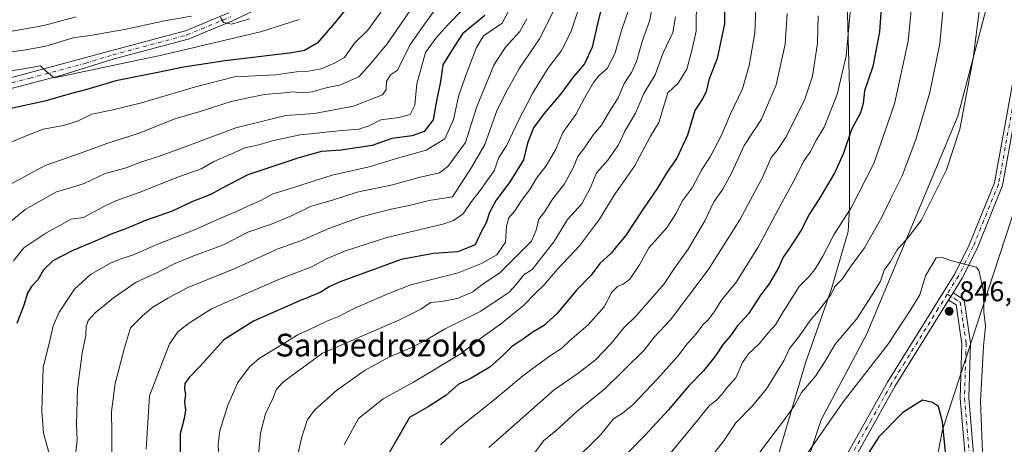
# Model space of a CAD drawing. Units: metres. Extents: x 627658 to 631107, y 4743496 to 4745873.
# Drawn here: x 627952 to 628298, y 4743996 to 4744145 of the extents above; entities that cross this region are included whole.
import ezdxf
from ezdxf.enums import TextEntityAlignment as Align

# ---------------------------------------------------------------- set-up
doc = ezdxf.new("R2010")
doc.units = ezdxf.units.M
doc.header["$MEASUREMENT"] = 0
doc.linetypes.add('DGN Style 4', pattern=[2.6384748266838614, 1.318413404963828, -0.6592067024819142, 0.001648016756204785, -0.6592067024819142])
for name, color, linetype, lineweight in [('Arbolado forestal CxS', 92, 'Continuous', 0), ('Camino Cxs', 7, 'Continuous', 0), ('Camino eje', 30, 'DGN Style 4', 13), ('Curva de nivel maestra', 30, 'Continuous', 30), ('Curva de nivel normal', 30, 'Continuous', 0), ('Municipio', 91, 'Continuous', 13), ('Municipio CxS', 4, 'Continuous', 0), ('Pastizal CxS', 92, 'Continuous', 0), ('Pista no pavimentada Cxs', 111, 'Continuous', 0), ('Pista no pavimentada eje', 91, 'DGN Style 4', 0), ('Punto de cota en terreno', 7, 'Continuous', 0), ('Rótulo de punto de cota en terreno', 7, 'Continuous', 0), ('Texto cartográfico', 7, 'Continuous', 0)]:
    doc.layers.add(name, color=color, linetype=linetype, lineweight=lineweight)
doc.styles.add('Style-Arial', font='txt')

# ---------------------------------------------------------------- blocks, each defined once
blk = doc.blocks.new('*U6')
at = {"layer": 'Arbolado forestal CxS', "color": 92, "linetype": 'Continuous', "lineweight": 0}
blk.add_polyline3d([(628297.3004999999, 4744171.861099999, 842.6536999999954), (628281.3098999998, 4744111.458699999, 839.1618000000017), (628249.3295, 4744035.067500001, 841.9720999999992), (628233.3398000002, 4744004.8663, 843.7415000000037), (628217.3492999999, 4743956.899700001, 846.4725000000036), (628203.1354, 4743896.497099999, 843.2314999999944), (628203.1338999998, 4743844.9771, 843.6910999999964), (628199.5795, 4743798.786900001, 844.5571999999958), (628176.4833000004, 4743770.362299999, 837.2768000000069), (628156.4556999998, 4743733.647299999, 837.2032999999938), (628156.2364999996, 4743732.756100001, 837.2750999999989), (628149.8337000003, 4743727.725500001, 836.1861000000063), (628117.8547, 4743693.971700001, 831.116599999994)], dxfattribs=at)
blk = doc.blocks.new('5PATER')
at = {"layer": 'Punto de cota en terreno', "linetype": 'Continuous', "lineweight": 0}
h = blk.add_hatch(color=51, dxfattribs=at)
edge = h.paths.add_edge_path()
edge.add_ellipse((0, 0), major_axis=(-0.1095731443231308, -0.1110710700762829), ratio=0.9994222409660322, start_angle=0, end_angle=360)
blk = doc.blocks.new('*U17')
at = {"layer": 'Camino Cxs', "color": 7, "linetype": 'Continuous', "lineweight": 0}
blk.add_polyline3d([(628306.4700999996, 4743903.0801, 844.7125999999989), (628296.9200999998, 4743938.050100001, 847.0785999999936), (628287.5701000001, 4743978.440099999, 847.6649000000034), (628283.9301000005, 4743992.2401, 851.3031000000047), (628282.2001, 4744012.460100001, 851.5975000000036), (628282.7901, 4744031.540100001, 848.3016999999963), (628280.8300999999, 4744045.190099999, 846.777700000006), (628278.1001000004, 4744046.860099999, 846.4253999999928), (628279.6901000004, 4744049.4101, 846.1300999999949), (628283.6001000004, 4744047.0101, 846.6950999999973), (628285.7901, 4744031.700099999, 850.4149000000034), (628285.2001, 4744012.540100001, 854.5121000000073), (628286.8901000004, 4743992.7601, 849.862500000003), (628290.4801000003, 4743979.1601, 848.8108000000066), (628299.8300999999, 4743938.790100001, 847.3246999999974)], dxfattribs=at)

msp = doc.modelspace()

# ---------------------------------------------------------------- linework, layer by layer
at = {"layer": 'Arbolado forestal CxS', "color": 92, "linetype": 'Continuous', "lineweight": 0}
for points in [[(628312.3283000002, 4744729.000700001, 796.2206000000006), (628311.5270999996, 4744722.5921, 795.6143000000012), (628304.4199000001, 4744687.061100001, 795.2134999999981), (628299.0893000001, 4744651.530300001, 796.5978000000032), (628323.9596999995, 4744589.350500001, 799.1398999999948), (628320.4049000005, 4744527.1711, 807.3920999999973), (628320.4040999999, 4744491.640100001, 816.0095000000001), (628318.6246999997, 4744386.8237, 831.0353000000032), (628322.1769000003, 4744345.962900001, 839.2220999999992), (628339.9417000003, 4744312.208100001, 842.2538999999962), (628347.0472999997, 4744283.783100001, 846.9556000000011), (628366.5887000002, 4744248.251700001, 853.7719000000071), (628348.8217000002, 4744194.955499999, 858.5314999999974), (628318.6185, 4744138.1063, 846.9743000000017), (628306.1813000003, 4744093.692700001, 843.2663000000031), (628275.9773000004, 4744001.3125, 850.2315999999993), (628265.3164999997, 4743946.239700001, 854.9174999999959), (628265.3136999998, 4743839.646500001, 856.8616999999941), (628259.9811000006, 4743720.617500001, 861.670499999993), (628252.9197000006, 4743693.384299999, 863.5669000000053), (628254.9458999997, 4743690.859300001, 863.1779999999999)], [(628285.5975000003, 4744363.874100001, 836.1625000000058), (628288.4216999998, 4744329.974500001, 842.8953999999941), (628291.9740000004, 4744297.9965, 838.4820999999939), (628283.0899, 4744251.806299999, 836.0598000000027), (628297.3016999997, 4744216.274900001, 841.4104999999981), (628297.3004999999, 4744171.861099999, 842.6536999999954), (628281.3098999998, 4744111.458699999, 839.1618000000017), (628249.3295, 4744035.067500001, 841.9720999999992), (628233.3398000002, 4744004.8663, 843.7415000000037), (628217.3492999999, 4743956.899700001, 846.4725000000036), (628203.1354, 4743896.497099999, 843.2314999999944), (628203.1338999998, 4743844.9771, 843.6910999999964), (628199.5795, 4743798.786900001, 844.5571999999958), (628176.4833000004, 4743770.362299999, 837.2768000000069), (628156.4556999998, 4743733.647299999, 837.2032999999938), (628156.2364999996, 4743732.756100001, 837.2750999999989), (628149.8337000003, 4743727.725500001, 836.1861000000063), (628117.8547, 4743693.971700001, 831.116599999994), (628105.9301000005, 4743683.930500001, 828.5457000000025)], [(628331.1212999999, 4743613.586100001, 846.434699999998), (628290.0937000001, 4743644.012700001, 851.842300000004), (628272.1052999999, 4743669.4747, 858.3093999999984), (628254.9458999997, 4743690.859300001, 863.1779999999999), (628252.9197000006, 4743693.384299999, 863.5669000000053), (628259.9811000006, 4743720.617500001, 861.670499999993), (628265.3136999998, 4743839.646500001, 856.8616999999941), (628265.3164999997, 4743946.239700001, 854.9174999999959), (628275.9773000004, 4744001.3125, 850.2315999999993), (628306.1813000003, 4744093.692700001, 843.2663000000031)]]:
    msp.add_polyline3d(points, dxfattribs=at)
at = {"layer": 'Camino Cxs', "color": 7, "linetype": 'Continuous', "lineweight": 0, "extrusion": (0.05174366510636381, 0.08298512331359689, 0.9952065425980616), "elevation": 427037.0933920188, "flags": 128}
msp.add_lwpolyline([(1976950.486085062, -4337055.105348995), (1976950.486085061, -4337052.085779143)], dxfattribs=at)
at = {"layer": 'Camino Cxs', "color": 7, "linetype": 'Continuous', "lineweight": 0}
for points in [[(628279.6901000004, 4744049.4101, 846.1300999999949), (628283.6001000004, 4744047.0101, 846.6950999999973), (628285.7901, 4744031.700099999, 850.4149000000034), (628285.2001, 4744012.540100001, 854.5121000000073), (628286.8901000004, 4743992.7601, 849.862500000003), (628290.4801000003, 4743979.1601, 848.8108000000066), (628299.8300999999, 4743938.790100001, 847.3246999999974)], [(628315.6801000005, 4743878.360099999, 838.8824000000022), (628306.4700999996, 4743903.0801, 844.7125999999989), (628296.9200999998, 4743938.050100001, 847.0785999999936), (628287.5701000001, 4743978.440099999, 847.6649000000034), (628283.9301000005, 4743992.2401, 851.3031000000047), (628282.2001, 4744012.460100001, 851.5975000000036), (628282.7901, 4744031.540100001, 848.3016999999963), (628280.8300999999, 4744045.190099999, 846.777700000006), (628278.1001000004, 4744046.860099999, 846.4253999999928)]]:
    msp.add_polyline3d(points, dxfattribs=at)
at = {"layer": 'Camino eje', "color": 30, "linetype": 'DGN Style 4', "lineweight": 13}
msp.add_polyline3d([(628277.6130999997, 4744048.920700001, 846.1275000000023), (628280.2600999996, 4744047.300100001, 846.3524000000034), (628282.2150999998, 4744046.100099999, 846.5887999999978), (628283.3101000005, 4744038.4451, 847.9495000000024), (628284.2901, 4744031.620100001, 849.3628000000026), (628283.7001, 4744012.5001, 852.9685000000027), (628285.4101, 4743992.5001, 850.557799999995), (628289.0251000002, 4743978.800100001, 848.1984999999986), (628293.7001, 4743958.6151, 845.7624000000069), (628298.3750999998, 4743938.420100001, 846.5240999999952), (628307.9001000002, 4743903.540100001, 842.8494999999967), (628309.9851000002, 4743897.9351, 841.3521000000038), (628314.5900999998, 4743885.575099999, 838.3361000000006), (628316.2732999995, 4743881.623299999, 837.7883000000003)], dxfattribs=at)
at = {"layer": 'Curva de nivel maestra', "color": 30, "linetype": 'Continuous', "lineweight": 30, "flags": 128}
for points, elevation in [([(628199.3799999999, 4744156.960100001), (628199.2999999998, 4744143.870100001), (628196.7599999999, 4744131.7401), (628193.8300000001, 4744124.1801), (628192.8600000005, 4744120.0001), (628191.5700000003, 4744117.5001), (628188.9400000004, 4744113.4901), (628186.3399999999, 4744104.8301), (628182.5999999996, 4744096.7501), (628179.5099999999, 4744092.350099999), (628175.6600000003, 4744086.040100001), (628170.6900000004, 4744078.7301), (628164.5599999997, 4744069.460100001), (628161.4400000004, 4744065.700099999), (628159.5599999997, 4744063.340100001), (628155.5700000003, 4744059.670100001), (628152.54, 4744055.620100001), (628147.3200000003, 4744050.3201), (628140.4299999997, 4744041.9901), (628135.7599999999, 4744037.860099999), (628132.0899999999, 4744035.710100001), (628129.0899999999, 4744033.460100001), (628124.4500000002, 4744030.4901), (628121.4600000001, 4744027.390100001), (628116.8399999999, 4744023.270099999), (628110.3600000005, 4744019.450099999), (628105.7599999999, 4744017.220100001), (628101.3600000005, 4744013.300100001), (628095.1799999997, 4744009.4101), (628088.6500000004, 4744005.640100001), (628078.3300000001, 4743987.670100001)], 800), ([(628254.8600000005, 4744156.340100001), (628253.8799999999, 4744141.0601), (628251.4900000002, 4744128.920100001), (628248.5099999999, 4744120.4001), (628248.0899999999, 4744115.9101), (628247.1799999997, 4744112.610099999), (628243.9699999997, 4744106.780099999), (628241.1699999999, 4744098.520099999), (628238.1900000004, 4744091.710100001), (628232.5599999997, 4744082.1601), (628229.2000000002, 4744077.1601), (628226.25, 4744071.4101), (628222.2400000002, 4744065.0601), (628219.9500000002, 4744061.920100001), (628218.3399999999, 4744058.170100001), (628215.0199999996, 4744052.520099999), (628212.04, 4744048.600099999), (628207.8099999997, 4744042.0601), (628203.8399999999, 4744037.6801), (628201.5199999996, 4744034.340100001), (628198.8700000001, 4744031.420100001), (628196.1600000003, 4744027.340100001), (628191.9600000001, 4744022.0001), (628186.7800000003, 4744016.7601), (628179.6699999999, 4744008.3301), (628171.4800000006, 4743999.380100001), (628163.2000000002, 4743990.9901)], 825), ([(628157.0599999997, 4744153.460100001), (628154.8200000003, 4744144.370100001), (628152.8799999999, 4744135.670100001), (628150.1299999999, 4744129.8201), (628146.0199999996, 4744125.040100001), (628141.8799999999, 4744119.2601), (628135.8200000003, 4744112.340100001), (628132.2300000006, 4744107.380100001), (628130.1600000003, 4744102.030099999), (628128.7400000002, 4744096.190099999), (628123.8300000001, 4744088.210100001), (628119.0800000001, 4744082.0001), (628116.7199999997, 4744077.670100001), (628115.5300000003, 4744073.960100001), (628113.7699999996, 4744070.840100001), (628111.7300000006, 4744066.2401), (628105.5899999999, 4744063.790100001), (628097.0800000001, 4744063.2601), (628085.7599999999, 4744061.0801), (628064.2999999998, 4744053.2401), (628060.3600000005, 4744051.5001), (628057.2800000003, 4744049.550100001), (628049.7699999996, 4744046.4801), (628033.8399999999, 4744039.4801), (628023.4299999997, 4744032.9301), (628014.9600000001, 4744023.4901), (628011.1500000004, 4744019.6801), (628009.6799999997, 4744017.620100001), (628009.5599999997, 4744015.530099999), (628009.9000000004, 4744013.8101), (628009.5999999996, 4744011.1801), (628009.9600000001, 4744008.200099999), (628009.4000000004, 4744005.3101), (628008, 4743999.9101), (628008.1200000001, 4743981.8201)], 775), ([(628065.8799999999, 4744148.640100001), (628061.6299999999, 4744143.360099999), (628056.1399999997, 4744137.110099999), (628051.7800000003, 4744134.590100001), (628047.29, 4744133.6601), (628023.8899999997, 4744130.950099999), (628009.2100000001, 4744128.720100001), (628000.7599999999, 4744126.870100001), (627985.4600000001, 4744123.890100001), (627975.1900000004, 4744120.8301), (627969.3200000003, 4744119.3101), (627960.5199999996, 4744116.6801), (627943.6200000001, 4744113.130100001)], 725), ([(628115.0599999997, 4744146.860099999), (628107.2199999997, 4744140.380100001), (628103.4100000003, 4744134.4301), (628100.4000000004, 4744129.460100001), (628099.54, 4744123.6801), (628098.1100000005, 4744116.9101), (628097, 4744110.220100001), (628093.7699999996, 4744106.120100001), (628089.5199999996, 4744104.530099999), (628082.4199999999, 4744103.620100001), (628075.5099999999, 4744101.1601), (628064.6100000005, 4744099.4801), (628057.6699999999, 4744099.090100001), (628049.7599999999, 4744096.850099999), (628031.7599999999, 4744090.860099999), (628022.3200000003, 4744085.920100001), (628018.8499999996, 4744083.9801), (628012.1699999999, 4744081.420100001), (628005.25, 4744078.140100001), (627995.8200000003, 4744074.850099999), (627989.1299999999, 4744071.960100001), (627983.8300000001, 4744070.040100001), (627978.2100000001, 4744067.520099999), (627970.0899999999, 4744064.1601), (627963.29, 4744060.640100001), (627959.9600000001, 4744057.530099999), (627957.9699999997, 4744054.020099999), (627955.7400000002, 4744051.670100001), (627954.3399999999, 4744049.2601), (627953.0300000003, 4744045.040100001), (627950.6100000005, 4744038.620100001)], 750), ([(628277.6600000003, 4743987.5701), (628276.0199999996, 4744004.100099999), (628274.6200000001, 4744009.540100001), (628272.5099999999, 4744010.9301), (628268.9400000004, 4744011.670100001), (628262.0099999999, 4744007.420100001), (628253.5800000001, 4743998.840100001), (628247.4000000004, 4743989.130100001)], 850)]:
    msp.add_lwpolyline(points, dxfattribs=dict(at, elevation=elevation))
at = {"layer": 'Curva de nivel normal', "color": 30, "linetype": 'Continuous', "lineweight": 0, "flags": 128}
for points, elevation in [([(628192.2199999997, 4743988.640000001), (628199.0599999997, 4743997.439999999), (628203.3799999999, 4744003.699999999), (628209.2100000001, 4744009.67), (628214.0999999996, 4744015.67), (628220.2699999996, 4744025.720000001), (628222.2300000006, 4744029.869999999), (628225.7599999999, 4744034.26), (628229.4299999997, 4744039.65), (628232.4299999997, 4744043.060000001), (628236.7400000002, 4744048.730000001), (628238.1699999999, 4744051.67), (628240.6600000003, 4744054.24), (628243.9299999997, 4744058.930000001), (628248.5099999999, 4744065.24), (628254.7100000001, 4744076), (628257.7100000001, 4744082.34), (628261.7599999999, 4744090.480000001), (628266.6600000003, 4744103.26), (628271.4800000006, 4744119.82), (628274.9900000002, 4744137), (628277.6200000001, 4744164.77)], 835), ([(628179.1600000003, 4743991.730000001), (628190.2000000002, 4744005.050000001), (628194.0499999998, 4744009.869999999), (628196.4900000002, 4744011.720000001), (628198.4000000004, 4744013.67), (628200.0199999996, 4744015.91), (628203.3799999999, 4744019.619999999), (628205.6799999997, 4744024.91), (628207.7599999999, 4744028), (628211.6799999997, 4744031.67), (628214.7000000002, 4744035.34), (628217.2300000006, 4744038.180000001), (628219.9299999997, 4744042.689999999), (628223.0300000003, 4744047.51), (628225.5700000003, 4744051.66), (628229.2199999997, 4744055.300000001), (628231.3899999997, 4744058), (628233.8799999999, 4744062.34), (628237.7300000006, 4744069.800000001), (628244.0199999996, 4744079.539999999), (628251.8099999997, 4744094.800000001), (628259.1500000004, 4744115.789999999), (628263.9400000004, 4744137.859999999), (628265.6100000005, 4744155.930000001)], 830), ([(628082.5099999999, 4744153.67), (628073.9699999997, 4744141.720000001), (628069.2599999999, 4744137.130000001), (628065.7599999999, 4744132.050000001), (628062.25, 4744130.07), (628057.5499999998, 4744128.07), (628052.3799999999, 4744127.130000001), (628048.9000000004, 4744127.01), (628041.7100000001, 4744125.960000001), (628027.0899999999, 4744125.279999999), (628013.4299999997, 4744121.789999999), (627994.4299999997, 4744116.199999999), (627983.8899999997, 4744113.560000001), (627976.9600000001, 4744112.119999999), (627971.8899999997, 4744109.74), (627967.0300000003, 4744108.199999999), (627959.8300000001, 4744106.930000001), (627952.6900000004, 4744104.09), (627943.3200000003, 4744100.16)], 729.9999999999999), ([(628100.2599999999, 4744152.529999999), (628093.9299999997, 4744143.75), (628088.79, 4744136.41), (628084.4500000002, 4744127.67), (628081.9699999997, 4744125.970000001), (628080.54, 4744123.66), (628080.4600000001, 4744120.82), (628079.1399999997, 4744118.960000001), (628068.9800000006, 4744114.939999999), (628055.2000000002, 4744112.42), (628045.1200000001, 4744111.74), (628027.5800000001, 4744107.369999999), (628009.7599999999, 4744100.680000001), (628000.0899999999, 4744097.16), (627994.0899999999, 4744095.369999999), (627989.0899999999, 4744093.310000001), (627981.6900000004, 4744091.32), (627974.2599999999, 4744087.869999999), (627970.2400000002, 4744086.480000001), (627964.5700000003, 4744084.84), (627953.5199999996, 4744078.74), (627946.7199999997, 4744073.07)], 740), ([(628149.3700000001, 4744153), (628145.3099999997, 4744141), (628141.9500000002, 4744134.32), (628137.4900000002, 4744128.600000001), (628131.9600000001, 4744119.65), (628126.8200000003, 4744109.67), (628122.7800000003, 4744101), (628120.0499999998, 4744097), (628118.3600000005, 4744092.220000001), (628115.9100000003, 4744088.83), (628113.5199999996, 4744085.33), (628110.4500000002, 4744081.480000001), (628107.5199999996, 4744077.17), (628104.0599999997, 4744074.77), (628100.2999999998, 4744073.52), (628080.7000000002, 4744068.84), (628066.1600000003, 4744064.199999999), (628059.6600000003, 4744061.439999999), (628054.1699999999, 4744058.539999999), (628043.2000000002, 4744054.32), (628019.0899999999, 4744043.83), (628011.2599999999, 4744038.9), (628007.3099999997, 4744035.880000001), (628004.25, 4744031.5), (627997.2800000003, 4744013.189999999), (627996.0899999999, 4743994.52)], 770.0000000000001), ([(628065.6500000004, 4743995.99), (628070.6600000003, 4744005.300000001), (628079.4299999997, 4744012.15), (628090.0899999999, 4744018.039999999), (628106.7599999999, 4744028.08), (628114.1299999999, 4744033.869999999), (628120.5899999999, 4744038.380000001), (628128.6600000003, 4744044.939999999), (628132.8899999997, 4744049.32), (628136.0099999999, 4744052.220000001), (628140.5700000003, 4744057.560000001), (628148.3300000001, 4744065.890000001), (628155.4400000004, 4744075.27), (628160.5499999998, 4744083.74), (628167.7300000006, 4744093.960000001), (628173.4000000004, 4744104.42), (628176.2800000003, 4744109.26), (628179.4600000001, 4744119.67), (628183.0700000003, 4744123.09), (628186.0700000003, 4744128), (628187.9900000002, 4744135), (628189.3499999996, 4744141.34), (628189.54, 4744153.34)], 795.0000000000001), ([(628211.7400000002, 4743993.49), (628220.4699999997, 4744004.92), (628223.9299999997, 4744009.869999999), (628226.4699999997, 4744014.42), (628231.3200000003, 4744020.15), (628234.9800000006, 4744025.77), (628238.2599999999, 4744031.380000001), (628245.7599999999, 4744040.140000001), (628251.2100000001, 4744048.66), (628254.1399999997, 4744053.539999999), (628255.5199999996, 4744057.41), (628257.6699999999, 4744060.460000001), (628260.0899999999, 4744064.57), (628263.9299999997, 4744068.869999999), (628268.4500000002, 4744074.82), (628277.4400000004, 4744092.66), (628282.04, 4744106.850000001), (628286.8099999997, 4744131.680000001), (628289.4100000003, 4744153.02)], 840), ([(628107.4199999999, 4744148.939999999), (628102.0899999999, 4744143.560000001), (628097.8499999996, 4744138.890000001), (628094.2699999996, 4744133.810000001), (628091.2599999999, 4744122.83), (628090.4600000001, 4744115.310000001), (628088.8899999997, 4744112.039999999), (628085, 4744110.99), (628078.5099999999, 4744110.16), (628074.4199999999, 4744108.02), (628070.8399999999, 4744106.92), (628063.6799999997, 4744106.350000001), (628056.0599999997, 4744105.449999999), (628050.1900000004, 4744104.949999999), (628040.9600000001, 4744102.92), (628035.2199999997, 4744101.310000001), (628030.7699999996, 4744100.34), (628025.79, 4744098.100000001), (628019.8799999999, 4744095.57), (628015.3600000005, 4744092.939999999), (628007.7599999999, 4744090.25), (627993.5999999996, 4744084.619999999), (627985.4699999997, 4744081.77), (627981.4400000004, 4744079.84), (627974.0199999996, 4744075.930000001), (627969.5499999998, 4744075.300000001), (627965.7599999999, 4744073.039999999), (627960.7599999999, 4744070.380000001), (627953.0899999999, 4744065.199999999), (627949.4900000002, 4744060.640000001)], 745), ([(628124.1500000004, 4744149.67), (628121.1699999999, 4744144.17), (628114.6399999997, 4744139.67), (628112.0599999997, 4744135.33), (628108.5199999996, 4744126.16), (628105.9699999997, 4744118.810000001), (628104.0800000001, 4744110.24), (628101.0999999996, 4744103.449999999), (628094.4800000006, 4744099.480000001), (628084.3600000005, 4744096.77), (628074.4299999997, 4744093.720000001), (628061.4299999997, 4744090.76), (628044.9199999999, 4744085.460000001), (628040.5499999998, 4744084.180000001), (628036.4000000004, 4744081.83), (628031.2800000003, 4744079.680000001), (628027.5999999996, 4744077.82), (628022.7599999999, 4744075.83), (628013.0899999999, 4744071.529999999), (628000.4699999997, 4744066.600000001), (627991.2599999999, 4744062.66), (627987.5800000001, 4744061.529999999), (627983.5499999998, 4744059.82), (627976.4600000001, 4744055.84), (627970.9100000003, 4744050.680000001), (627965.4900000002, 4744042.67), (627963.3399999999, 4744037.880000001), (627962.3700000001, 4744033.16), (627959.9000000004, 4744023.210000001), (627959.4600000001, 4744008.02), (627960.04, 4744000.08), (627962.0199999996, 4743993.02)], 755), ([(628140.2300000006, 4744150.279999999), (628134.3099999997, 4744138.67), (628127.29, 4744128.34), (628122.8300000001, 4744120.34), (628119.4699999997, 4744113.67), (628115.0899999999, 4744101.460000001), (628110.4000000004, 4744093.42), (628103.7599999999, 4744083.09), (628095.5700000003, 4744081.800000001), (628088.5, 4744080.039999999), (628082.2199999997, 4744078.859999999), (628071.7000000002, 4744076.09), (628060.3200000003, 4744071.970000001), (628051.2999999998, 4744068.050000001), (628042.1200000001, 4744064.699999999), (628027.04, 4744057.9), (628010.5, 4744051.16), (628003.7100000001, 4744047.550000001), (627998.4299999997, 4744044.4), (627994.8300000001, 4744041.390000001), (627990.5700000003, 4744037.15), (627988.4199999999, 4744030.109999999), (627985.2000000002, 4744017.57), (627983.8700000001, 4744007.779999999), (627984.0599999997, 4744000.300000001), (627984.0199999996, 4743992.930000001)], 765), ([(628021.6500000004, 4743990.560000001), (628021.3700000001, 4743996.279999999), (628022.0300000003, 4744000.939999999), (628024.7400000002, 4744010), (628028.2599999999, 4744017.939999999), (628032.3700000001, 4744023.369999999), (628035.7599999999, 4744026.350000001), (628049.4299999997, 4744034.710000001), (628055.7199999997, 4744037.619999999), (628059.5999999996, 4744039.52), (628063.6699999999, 4744041.16), (628069.4199999999, 4744044.029999999), (628080.7999999998, 4744048.980000001), (628089.1200000001, 4744052.27), (628105.75, 4744056.390000001), (628113.9199999999, 4744059.77), (628119.2999999998, 4744062.710000001), (628122.3700000001, 4744067.27), (628122.7300000006, 4744072.869999999), (628123.5499999998, 4744075.720000001), (628125.6799999997, 4744078.24), (628128.0099999999, 4744081.83), (628130.9400000004, 4744085.699999999), (628133.2699999996, 4744089.67), (628136.7100000001, 4744094), (628139.9600000001, 4744099.67), (628142.4800000006, 4744105.76), (628147.0999999996, 4744112.02), (628150.1900000004, 4744117.83), (628153.3300000001, 4744123.300000001), (628155.3499999996, 4744125.74), (628158.1600000003, 4744128.189999999), (628160.7699999996, 4744133.42), (628163.1299999999, 4744141.52), (628165.8200000003, 4744149.4)], 780), ([(628174.04, 4744150.67), (628173.1500000004, 4744145.180000001), (628170.54, 4744138.039999999), (628168.4500000002, 4744130.640000001), (628166.6799999997, 4744126.75), (628164.0499999998, 4744122.9), (628161.9800000006, 4744117.92), (628159.0499999998, 4744113.34), (628156.1399999997, 4744108.34), (628153.3600000005, 4744105), (628150.1399999997, 4744100.34), (628147.7999999998, 4744097.34), (628146.1900000004, 4744093.34), (628143.1100000005, 4744087.67), (628138.7100000001, 4744082), (628136.1699999999, 4744078), (628134.1100000005, 4744075.26), (628133.2000000002, 4744071.380000001), (628131.54, 4744067.600000001), (628120.3300000001, 4744056.470000001), (628114.4699999997, 4744052.539999999), (628110.8399999999, 4744049.710000001), (628105.3399999999, 4744047.380000001), (628100, 4744046.430000001), (628095.9699999997, 4744045.970000001), (628092.5899999999, 4744043.699999999), (628084.9100000003, 4744039.859999999), (628058.04, 4744028.180000001), (628044.4299999997, 4744018.289999999), (628041.8499999996, 4744015.550000001), (628040.6100000005, 4744012.359999999), (628038.04, 4744006.960000001), (628036.2100000001, 4744000.119999999), (628035.04, 4743987.26)], 785), ([(628099.54, 4743996.050000001), (628105.7599999999, 4744001.800000001), (628118.4299999997, 4744011.779999999), (628128.4299999997, 4744020.32), (628138.1699999999, 4744027.4), (628142.0499999998, 4744029.850000001), (628144.8300000001, 4744032.51), (628151.4299999997, 4744038.199999999), (628157.0899999999, 4744044.550000001), (628159.7599999999, 4744049.640000001), (628161.7599999999, 4744051.699999999), (628163.7599999999, 4744052.42), (628166.0899999999, 4744054.27), (628169.4299999997, 4744059.199999999), (628172.7599999999, 4744065.26), (628178.9400000004, 4744072.15), (628182.5300000003, 4744077.49), (628184.4800000006, 4744081.67), (628187.9299999997, 4744086.34), (628191.3799999999, 4744092.720000001), (628194.2699999996, 4744097.189999999), (628198.4199999999, 4744105.050000001), (628201.5199999996, 4744112.34), (628205.6299999999, 4744121.039999999), (628208.0599999997, 4744129.230000001), (628209.9699999997, 4744140.75), (628210.3399999999, 4744149.4)], 805), ([(628145.6100000005, 4743989.480000001), (628155.8300000001, 4743999.680000001), (628160.3600000005, 4744005.140000001), (628163.4900000002, 4744007.119999999), (628167.2100000001, 4744010.25), (628175.8600000005, 4744019.17), (628182.8799999999, 4744027), (628186.4000000004, 4744031.58), (628189.5099999999, 4744035.119999999), (628191.7599999999, 4744038.220000001), (628193.7599999999, 4744040.100000001), (628195.7599999999, 4744042.77), (628198.2999999998, 4744046.890000001), (628203.5700000003, 4744053.26), (628211.2999999998, 4744065.699999999), (628218.0599999997, 4744078.439999999), (628224.4699999997, 4744090.100000001), (628227.1600000003, 4744095.529999999), (628229.5899999999, 4744099.100000001), (628231.6699999999, 4744103.199999999), (628234.3700000001, 4744107.640000001), (628238.9400000004, 4744119.100000001), (628242.0999999996, 4744132.689999999), (628243.8899999997, 4744151.720000001)], 820), ([(627942.1799999997, 4744126.49), (627953.0999999996, 4744128.100000001), (627958.9299999997, 4744129.180000001), (627960.4199999999, 4744127.66), (627963.7599999999, 4744124.99), (628002.0999999996, 4744133.029999999), (628036.2699999996, 4744141.060000001), (628049.8099999997, 4744145.4)], 720), ([(627944.29, 4744133.449999999), (627953.7300000006, 4744134.82), (627960.7599999999, 4744136.09), (627970.4199999999, 4744138.960000001), (627977.0499999998, 4744139.939999999), (627988.4199999999, 4744141.869999999), (628002.5800000001, 4744144.980000001), (628012.0499999998, 4744146.65)], 715), ([(628088.8200000003, 4744148.560000001), (628080.7999999998, 4744136.930000001), (628074.9600000001, 4744129.890000001), (628070.8799999999, 4744125.279999999), (628064.4199999999, 4744122.439999999), (628059.3899999997, 4744121.4), (628054.3899999997, 4744120.01), (628051.3099999997, 4744119.66), (628047.7300000006, 4744120.02), (628043.4299999997, 4744119.58), (628037.7199999997, 4744119.109999999), (628031.9199999999, 4744117.92), (628025.9299999997, 4744116.66), (628015.0199999996, 4744113.07), (628006.1299999999, 4744110.49), (627993.5800000001, 4744105.52), (627982.3099999997, 4744101.83), (627972.9400000004, 4744098.480000001), (627960.5300000003, 4744094.130000001), (627945.7599999999, 4744086.199999999)], 735), ([(627949.0199999996, 4744141.279999999), (627960.1500000004, 4744143.310000001), (627971.4500000002, 4744146.33)], 710.0000000000001), ([(628129.8499999996, 4744145.710000001), (628127.4000000004, 4744141.26), (628122.3899999997, 4744135.67), (628118.29, 4744129.34), (628112.1399999997, 4744114.460000001), (628108.3399999999, 4744102.25), (628102.0599999997, 4744093.76), (628099.1900000004, 4744091.59), (628091.8700000001, 4744089.930000001), (628082.6299999999, 4744087.310000001), (628070.2300000006, 4744084.720000001), (628061.6299999999, 4744081.939999999), (628054.0899999999, 4744079.880000001), (628047.4299999997, 4744076.58), (628039.7599999999, 4744073.439999999), (628031.8499999996, 4744070.76), (628023.2199999997, 4744066.279999999), (628011.9500000002, 4744062.100000001), (628005.6600000003, 4744059.52), (628000.0800000001, 4744056.51), (627992.6200000001, 4744053.130000001), (627984.54, 4744047.67), (627978.2000000002, 4744042.34), (627975.7100000001, 4744039.67), (627974.9900000002, 4744037.57), (627974.8600000005, 4744034.600000001), (627973.6100000005, 4744028.220000001), (627971.8899999997, 4744015.67), (627971.5800000001, 4744003.34), (627971.8399999999, 4743997.67), (627971.3200000003, 4743993.550000001)], 760.0000000000001), ([(628022.2199999997, 4744146.130000001), (628023.2699999996, 4744144.380000001), (628026.1100000005, 4744143.779999999), (628032.4299999997, 4744145.640000001)], 715), ([(628182.0999999996, 4744146.359999999), (628181.1399999997, 4744140.84), (628177.8200000003, 4744133.689999999), (628174.9500000002, 4744126), (628170.9800000006, 4744119.470000001), (628168.0800000001, 4744112.57), (628164.3799999999, 4744106.24), (628162.1200000001, 4744101.359999999), (628158.2999999998, 4744096.02), (628154.3300000001, 4744091.560000001), (628152.3099999997, 4744086.359999999), (628149.2300000006, 4744080.66), (628144.2000000002, 4744075.220000001), (628139.3200000003, 4744067.34), (628131.7599999999, 4744057.67), (628128.8499999996, 4744055.689999999), (628126.1100000005, 4744052.34), (628123.6399999997, 4744049.67), (628113.6500000004, 4744042.99), (628100.9100000003, 4744036.630000001), (628095.2199999997, 4744033.26), (628089.4299999997, 4744030.230000001), (628081.4299999997, 4744026.810000001), (628073.0899999999, 4744022.27), (628063.0899999999, 4744015.189999999), (628055.2800000003, 4744008.25), (628052.6399999997, 4744004.689999999), (628050.6799999997, 4743998.41), (628049.0800000001, 4743990.99)], 790), ([(628116.4699999997, 4743995.08), (628139.4600000001, 4744015.32), (628148.2999999998, 4744021.4), (628154, 4744025.92), (628159.5599999997, 4744031.65), (628163.9500000002, 4744037.109999999), (628168.4699999997, 4744041.5), (628178.0899999999, 4744052.600000001), (628181.8200000003, 4744058.050000001), (628186.5800000001, 4744064.76), (628192.4400000004, 4744074.67), (628195.6399999997, 4744081.34), (628198.8200000003, 4744085.84), (628201.9600000001, 4744091.680000001), (628206.2300000006, 4744101.220000001), (628212.2999999998, 4744110.380000001), (628217.4600000001, 4744122.460000001), (628220.6500000004, 4744136.699999999), (628221.4000000004, 4744147.529999999)], 810), ([(628131.9699999997, 4743992.34), (628135.7000000002, 4743997.439999999), (628140.1799999997, 4744001.08), (628147.4100000003, 4744007.76), (628157.2599999999, 4744015.720000001), (628171.1399999997, 4744029.32), (628174.5899999999, 4744033.789999999), (628180.3300000001, 4744039.939999999), (628193.6200000001, 4744057.460000001), (628204.79, 4744075.08), (628212.8700000001, 4744090.199999999), (628215.7000000002, 4744096.939999999), (628217.75, 4744099.27), (628221, 4744104.24), (628227.54, 4744117.4), (628230.29, 4744125.57), (628232, 4744137.060000001), (628232.2199999997, 4744146.67)], 815), ([(628290.1600000003, 4743990.34), (628289.3200000003, 4744011.34), (628290.3499999996, 4744030.67), (628291.1399999997, 4744037.730000001), (628290.4800000006, 4744042.58), (628290.3899999997, 4744049.930000001), (628288.7400000002, 4744057.32), (628287.8099999997, 4744058.390000001), (628279.2100000001, 4744060.630000001), (628275.9100000003, 4744061.810000001), (628273.7599999999, 4744061.67), (628270.0499999998, 4744055.42), (628268.0199999996, 4744048.680000001), (628264.8200000003, 4744043.600000001), (628256.7599999999, 4744031.289999999), (628241.0199999996, 4744011.119999999), (628223.8499999996, 4743986.27)], 845)]:
    msp.add_lwpolyline(points, dxfattribs=dict(at, elevation=elevation))
at = {"layer": 'Municipio', "color": 91, "linetype": 'Continuous', "lineweight": 13, "flags": 128}
msp.add_lwpolyline([(628153.3880000021, 4743720.857), (628153.716000001, 4743722.192000002), (628158.7970000004, 4743742.865000002), (628166.5550000012, 4743777.572000001), (628174.8140000014, 4743812.668999999), (628182.8580000009, 4743845.602000001), (628190.4100000011, 4743884.752999999), (628191.5010000007, 4743890.092999998), (628196.013000001, 4743912.176999999), (628201.8770000011, 4743932.107000003), (628209.4430000001, 4743963.380000002), (628217.9960000003, 4743991.606000002), (628218.1940000016, 4743992.26), (628227.768, 4744024.84), (628236.8320000012, 4744050.422000002), (628242.8130000012, 4744070.990999999), (628243.301000001, 4744079.133000001), (628243.3020000019, 4744121.573999999), (628241.9420000007, 4744169.073999999)], dxfattribs=at)
msp.add_lwpolyline([(628153.3880000021, 4743720.857), (628153.716000001, 4743722.192000002), (628158.7970000004, 4743742.865000002), (628166.5550000012, 4743777.572000001), (628174.8140000014, 4743812.668999999), (628182.8580000009, 4743845.602000001), (628190.4100000011, 4743884.752999999), (628191.5010000007, 4743890.092999998), (628196.013000001, 4743912.176999999), (628201.8770000011, 4743932.107000003), (628209.4430000001, 4743963.380000002), (628217.9960000003, 4743991.606000002), (628218.1940000016, 4743992.26), (628227.768, 4744024.84), (628236.8320000012, 4744050.422000002), (628242.8130000012, 4744070.990999999), (628243.301000001, 4744079.133000001), (628243.3020000019, 4744121.573999999), (628241.9420000007, 4744169.073999999)], dxfattribs=at)
at = {"layer": 'Municipio CxS', "color": 4, "linetype": 'Continuous', "lineweight": 0, "flags": 128}
for points in [[(628153.3879999993, 4743720.857), (628153.7160000004, 4743722.192000001), (628158.7969999998, 4743742.865), (628166.5550000005, 4743777.572000001), (628174.8140000007, 4743812.669000001), (628182.8580000004, 4743845.602), (628190.4100000005, 4743884.753), (628191.501, 4743890.092999999), (628196.0130000004, 4743912.176999998), (628201.8770000006, 4743932.107000002), (628209.4429999995, 4743963.380000001), (628217.9959999997, 4743991.606000002), (628218.1940000011, 4743992.259999999), (628227.7679999995, 4744024.84), (628236.8320000005, 4744050.422), (628242.8130000007, 4744070.990999999), (628243.3010000003, 4744079.133), (628243.3019999991, 4744121.573999999), (628241.9420000003, 4744169.073999999)], [(628241.9420000003, 4744169.073999999), (628243.3019999991, 4744121.573999999), (628243.3010000003, 4744079.133), (628242.8130000007, 4744070.990999999), (628236.8320000005, 4744050.422), (628227.7679999995, 4744024.84), (628218.1940000011, 4743992.259999999), (628217.9959999997, 4743991.606000002), (628209.4429999995, 4743963.380000001), (628201.8770000006, 4743932.107000002), (628196.0130000004, 4743912.176999998), (628191.501, 4743890.092999999), (628190.4100000005, 4743884.753), (628182.8580000004, 4743845.602), (628174.8140000007, 4743812.669000001), (628166.5550000005, 4743777.572000001), (628158.7969999998, 4743742.865), (628153.7160000004, 4743722.192000001), (628153.3879999993, 4743720.857)]]:
    msp.add_lwpolyline(points, dxfattribs=at)
at = {"layer": 'Pastizal CxS', "color": 92, "linetype": 'Continuous', "lineweight": 0}
for points in [[(628312.3283000002, 4744729.000700001, 796.2206000000006), (628311.5270999996, 4744722.5921, 795.6143000000012), (628304.4199000001, 4744687.061100001, 795.2134999999981), (628299.0893000001, 4744651.530300001, 796.5978000000032), (628323.9596999995, 4744589.350500001, 799.1398999999948), (628320.4049000005, 4744527.1711, 807.3920999999973), (628320.4040999999, 4744491.640100001, 816.0095000000001), (628318.6246999997, 4744386.8237, 831.0353000000032), (628322.1769000003, 4744345.962900001, 839.2220999999992), (628339.9417000003, 4744312.208100001, 842.2538999999962), (628347.0472999997, 4744283.783100001, 846.9556000000011), (628366.5887000002, 4744248.251700001, 853.7719000000071), (628348.8217000002, 4744194.955499999, 858.5314999999974), (628318.6185, 4744138.1063, 846.9743000000017), (628306.1813000003, 4744093.692700001, 843.2663000000031), (628275.9773000004, 4744001.3125, 850.2315999999993), (628265.3164999997, 4743946.239700001, 854.9174999999959), (628265.3136999998, 4743839.646500001, 856.8616999999941), (628259.9811000006, 4743720.617500001, 861.670499999993), (628252.9197000006, 4743693.384299999, 863.5669000000053), (628254.9458999997, 4743690.859300001, 863.1779999999999)], [(628285.5975000003, 4744363.874100001, 836.1625000000058), (628288.4216999998, 4744329.974500001, 842.8953999999941), (628291.9740000004, 4744297.9965, 838.4820999999939), (628283.0899, 4744251.806299999, 836.0598000000027), (628297.3016999997, 4744216.274900001, 841.4104999999981), (628297.3004999999, 4744171.861099999, 842.6536999999954), (628281.3098999998, 4744111.458699999, 839.1618000000017), (628249.3295, 4744035.067500001, 841.9720999999992), (628233.3398000002, 4744004.8663, 843.7415000000037), (628217.3492999999, 4743956.899700001, 846.4725000000036), (628203.1354, 4743896.497099999, 843.2314999999944), (628203.1338999998, 4743844.9771, 843.6910999999964), (628199.5795, 4743798.786900001, 844.5571999999958), (628176.4833000004, 4743770.362299999, 837.2768000000069), (628156.4556999998, 4743733.647299999, 837.2032999999938), (628156.2364999996, 4743732.756100001, 837.2750999999989), (628149.8337000003, 4743727.725500001, 836.1861000000063), (628117.8547, 4743693.971700001, 831.116599999994), (628105.9301000005, 4743683.930500001, 828.5457000000025)], [(628117.8547, 4743693.971700001, 831.116599999994), (628149.8337000003, 4743727.725500001, 836.1861000000063), (628156.2364999996, 4743732.756100001, 837.2750999999989), (628156.4556999998, 4743733.647299999, 837.2032999999938), (628176.4833000004, 4743770.362299999, 837.2768000000069), (628199.5795, 4743798.786900001, 844.5571999999958), (628203.1338999998, 4743844.9771, 843.6910999999964), (628203.1354, 4743896.497099999, 843.2314999999944), (628217.3492999999, 4743956.899700001, 846.4725000000036), (628233.3398000002, 4744004.8663, 843.7415000000037), (628249.3295, 4744035.067500001, 841.9720999999992), (628281.3098999998, 4744111.458699999, 839.1618000000017), (628297.3004999999, 4744171.861099999, 842.6536999999954)], [(628306.1813000003, 4744093.692700001, 843.2663000000031), (628275.9773000004, 4744001.3125, 850.2315999999993), (628265.3164999997, 4743946.239700001, 854.9174999999959), (628265.3136999998, 4743839.646500001, 856.8616999999941), (628259.9811000006, 4743720.617500001, 861.670499999993)]]:
    msp.add_polyline3d(points, dxfattribs=at)
at = {"layer": 'Pista no pavimentada Cxs', "color": 111, "linetype": 'Continuous', "lineweight": 0, "extrusion": (0.05174366510636381, 0.08298512331359689, 0.9952065425980616), "elevation": 427037.0933920188, "flags": 128}
msp.add_lwpolyline([(1976950.486085062, -4337055.105348995), (1976950.486085061, -4337052.085779143)], dxfattribs=at)
at = {"layer": 'Pista no pavimentada Cxs', "color": 111, "linetype": 'Continuous', "lineweight": 0}
for points in [[(628038.3000999996, 4744150.600099999, 722.7731000000058), (628026.4101, 4744144.9901, 723.1907000000066), (628010.8901000004, 4744138.5601, 717.9566000000051), (627984.8501000004, 4744131.610099999, 720.4756999999955), (627965.2801000001, 4744125.5001, 724.5739000000032), (627936.8300999999, 4744118.090100001, 726.2991000000038)], [(628038.3000999996, 4744150.600099999, 722.7731000000058), (628026.4101, 4744144.9901, 723.1907000000066), (628010.8901000004, 4744138.5601, 717.9566000000051), (627984.8501000004, 4744131.610099999, 720.4756999999955), (627965.2801000001, 4744125.5001, 724.5739000000032), (627936.8300999999, 4744118.090100001, 726.2991000000038)], [(627928.2500999998, 4744119.590100001, 722.028999999995), (627984.0100999996, 4744134.4901, 718.9140999999945), (628009.9301000005, 4744141.4101, 716.7853999999934), (628025.1901000004, 4744147.7301, 718.3179999999993)], [(627928.2500999998, 4744119.590100001, 722.028999999995), (627984.0100999996, 4744134.4901, 718.9140999999945), (628009.9301000005, 4744141.4101, 716.7853999999934), (628025.1901000004, 4744147.7301, 718.3179999999993)], [(628150.5401999997, 4743716.8101, 838.2176999999938), (628165.6001000004, 4743730.780099999, 841.2053000000016), (628171.2100999998, 4743737.700099999, 842.1970000000002), (628176.3300999999, 4743744.960100001, 842.9750000000058), (628184.1700999998, 4743755.0101, 844.2455999999949), (628188.2200999996, 4743761.460100001, 844.7988999999944), (628197.6801000005, 4743780.870100001, 846.216499999995), (628203.1601, 4743793.9801, 847.0770000000049), (628210.8201000001, 4743818.3301, 848.1934999999941), (628222.5702000001, 4743870.9101, 848.7235999999976), (628222.6101000002, 4743882.550100001, 849.0540000000037), (628220.7702000003, 4743896.870100001, 849.213499999998), (628218.2500999998, 4743908.5701, 849.7704999999987), (628219.7200999996, 4743920.4301, 849.9749000000012), (628225.0201000003, 4743949.120100001, 850.0175000000017), (628229.8501000004, 4743963.5801, 850.1132999999973), (628242.4901000002, 4743992.7301, 849.2290000000067), (628256.6700999998, 4744018.050100001, 848.1521999999969), (628280.2701000003, 4744056.050100001, 845.608600000007), (628285.4001000002, 4744066.2601, 844.6790999999939), (628294.2200999996, 4744088.0101, 845.0651000000071), (628303.7401000002, 4744140.3201, 845.5598000000028)], [(628150.5401999997, 4743716.8101, 838.2176999999938), (628165.6001000004, 4743730.780099999, 841.2053000000016), (628171.2100999998, 4743737.700099999, 842.1970000000002), (628176.3300999999, 4743744.960100001, 842.9750000000058), (628184.1700999998, 4743755.0101, 844.2455999999949), (628188.2200999996, 4743761.460100001, 844.7988999999944), (628197.6801000005, 4743780.870100001, 846.216499999995), (628203.1601, 4743793.9801, 847.0770000000049), (628210.8201000001, 4743818.3301, 848.1934999999941), (628222.5702000001, 4743870.9101, 848.7235999999976), (628222.6101000002, 4743882.550100001, 849.0540000000037), (628220.7702000003, 4743896.870100001, 849.213499999998), (628218.2500999998, 4743908.5701, 849.7704999999987), (628219.7200999996, 4743920.4301, 849.9749000000012), (628225.0201000003, 4743949.120100001, 850.0175000000017), (628229.8501000004, 4743963.5801, 850.1132999999973), (628242.4901000002, 4743992.7301, 849.2290000000067), (628256.6700999998, 4744018.050100001, 848.1521999999969), (628280.2701000003, 4744056.050100001, 845.608600000007), (628285.4001000002, 4744066.2601, 844.6790999999939), (628294.2200999996, 4744088.0101, 845.0651000000071), (628303.7401000002, 4744140.3201, 845.5598000000028)], [(628306.7100999998, 4744139.880100001, 846.2452000000048), (628297.1001000004, 4744087.130100001, 847.3891000000004), (628288.1401000004, 4744065.030099999, 844.9734000000027), (628282.8701, 4744054.530099999, 845.7771999999969), (628279.6901000004, 4744049.4101, 846.1300999999949), (628278.1001000004, 4744046.860099999, 846.4253999999928), (628259.2600999996, 4744016.540100001, 848.7522999999929), (628245.1700999998, 4743991.390100001, 850.001099999994)], [(628306.7100999998, 4744139.880100001, 846.2452000000048), (628297.1001000004, 4744087.130100001, 847.3891000000004), (628288.1401000004, 4744065.030099999, 844.9734000000027), (628282.8701, 4744054.530099999, 845.7771999999969), (628279.6901000004, 4744049.4101, 846.1300999999949)], [(628278.1001000004, 4744046.860099999, 846.4253999999928), (628259.2600999996, 4744016.540100001, 848.7522999999929), (628245.1700999998, 4743991.390100001, 850.001099999994), (628232.6601, 4743962.520099999, 850.3628000000026), (628227.9302000003, 4743948.360099999, 850.4706000000006), (628222.6901000004, 4743919.970100001, 850.5489999999991), (628221.2901, 4743908.710100001, 850.4915000000037), (628223.7200999996, 4743897.370100001, 849.6474000000018), (628225.6102, 4743882.7301, 849.6910000000062), (628225.5601000005, 4743870.590100001, 849.8234999999986), (628213.8722000001, 4743818.231799999, 848.180600000007)]]:
    msp.add_polyline3d(points, dxfattribs=at)
at = {"layer": 'Pista no pavimentada eje', "color": 91, "linetype": 'DGN Style 4', "lineweight": 0}
for points in [[(627940.9360999997, 4744121.083699999, 723.9078000000009), (627955.1611000003, 4744124.788699999, 722.7382000000072), (627974.6451000003, 4744129.995100001, 721.7909999999974), (627984.4301000005, 4744133.050100001, 719.1410999999936), (628010.4101, 4744139.985099999, 717.3647000000057), (628025.8000999996, 4744146.360099999, 720.5326999999961)], [(628300.4650999998, 4744113.9451, 844.5593999999984), (628295.6601, 4744087.5701, 846.3323999999993), (628286.7701000003, 4744065.645099999, 844.8304000000062), (628284.2050999999, 4744060.540100001, 845.2562000000034), (628281.5701000001, 4744055.290100001, 845.6411999999982), (628277.6130999997, 4744048.920700001, 846.1275000000023)], [(628277.6130999997, 4744048.920700001, 846.1275000000023), (628274.4751000004, 4744043.8751, 846.9576999999991), (628262.6750999996, 4744024.8751, 847.845300000001), (628257.9650999998, 4744017.295100001, 848.3479999999981), (628250.9200999998, 4744004.720100001, 849.2930000000052), (628243.8300999999, 4743992.0601, 849.6152000000002), (628237.5100999996, 4743977.485099999, 849.8940000000002), (628231.2550999997, 4743963.050100001, 850.2219999999943), (628226.4751000004, 4743948.7401, 850.2002999999969), (628223.8251, 4743934.395099999, 850.3010000000068), (628221.2050999999, 4743920.200099999, 850.2433000000019), (628220.5050999997, 4743914.5701, 850.3426000000036), (628219.7701000003, 4743908.640100001, 850.1300000000047), (628221.0301000001, 4743902.790100001, 849.6502000000038), (628222.2451, 4743897.120100001, 849.3081999999995), (628223.1651, 4743889.960100001, 849.3631000000023), (628224.1101000002, 4743882.640100001, 849.3706999999995), (628224.0900999998, 4743876.8201, 849.1257000000041), (628224.0651000004, 4743870.7501, 849.2728999999963), (628218.1451000003, 4743844.2301, 848.3751999999951), (628212.2701000003, 4743817.940099999, 847.9085000000051), (628208.8554999996, 4743807.085700001, 847.5265000000073)]]:
    msp.add_polyline3d(points, dxfattribs=at)

# ---------------------------------------------------------------- block references
at = {"layer": 'Arbolado forestal CxS', "color": 92, "linetype": 'Continuous', "lineweight": 0}
msp.add_blockref('*U6', (0, 0), dxfattribs=at)
at = {"layer": 'Camino Cxs', "color": 7, "linetype": 'Continuous', "lineweight": 0}
msp.add_blockref('*U17', (0, 0), dxfattribs=at)
at = {"layer": 'Punto de cota en terreno', "color": 7, "linetype": 'Continuous', "lineweight": 0, "xscale": 10, "yscale": 10, "zscale": 10}
msp.add_blockref('5PATER', (628278.3200000003, 4744042.939999999, 846.6999999999971), dxfattribs=at)

# ---------------------------------------------------------------- texts
at = {"layer": 'Rótulo de punto de cota en terreno', "color": 7, "linetype": 'Continuous', "lineweight": 0, "style": 'Style-Arial'}
msp.add_text('846,7', height=7.000000000000002, dxfattribs=at).set_placement((628281.8477999996, 4744046.467800001))
at = {"layer": 'Texto cartográfico', "color": 7, "linetype": 'Continuous', "lineweight": 0, "style": 'Style-Arial'}
msp.add_text('Sanpedrozoko', height=8, dxfattribs=at).set_placement((628078.5809365851, 4744031.06015), align=Align.MIDDLE_CENTER)

doc.saveas('drawing.dxf')
